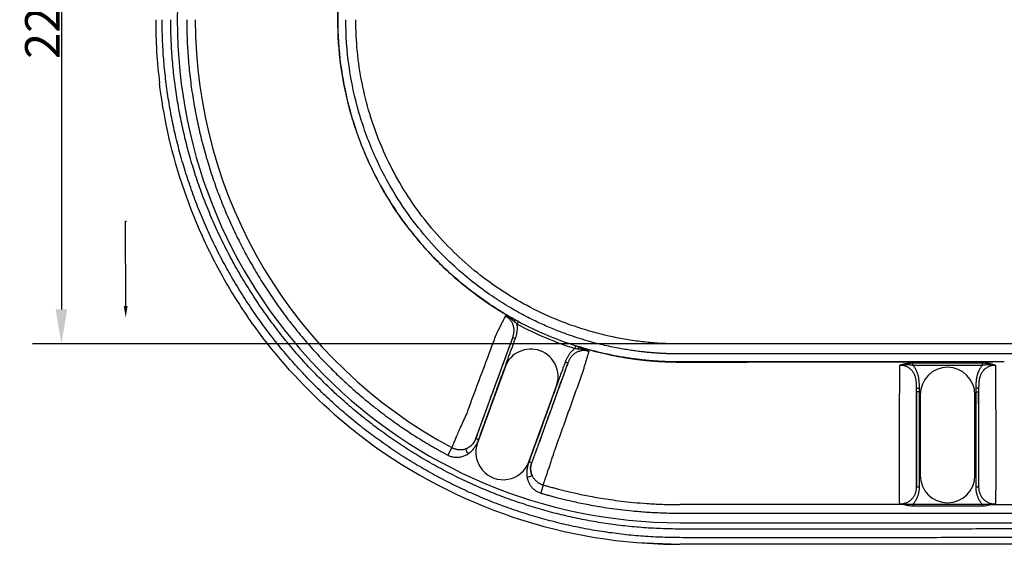
# Model space of a CAD drawing. Units: millimetres. Extents: x -1428 to 1970, y -1096 to 240.
# Drawn here: x -1428 to -1086, y -1096 to -914 of the extents above; entities that cross this region are included whole.
import ezdxf
from ezdxf import colors
from ezdxf.entities.mleader import LeaderData, LeaderLine
from ezdxf.math import Vec2, Vec3

# ---------------------------------------------------------------- set-up
doc = ezdxf.new("R2010")
doc.units = ezdxf.units.MM
doc.header["$LTSCALE"] = 30.734
doc.header["$PDMODE"] = 3
doc.header["$PDSIZE"] = 0.3125
doc.layers.get('0').update_dxf_attribs({"linetype": 'CONTINUOUS'})
doc.layers.get('Defpoints').update_dxf_attribs({"linetype": 'CONTINUOUS'})
doc.styles.get("Standard").update_dxf_attribs({"font": 'arial.ttf'})
doc.dimstyles.get("Standard").update_dxf_attribs({"dimtxt": 0.15625, "dimasz": 0.1875, "dimexe": 0.18, "dimexo": 0.0625, "dimgap": 0.09, "dimtad": 0, "dimtih": 1, "dimtoh": 1, "dimdsep": 46, "dimtxsty": 'Standard', "dimcen": 0.09, "dimadec": 0, "dimazin": 0, "dimtp": 0.01, "dimtm": 0.01, "dimtfac": 1, "dimtofl": 0, "dimtmove": 0, "dimatfit": 3, "dimfxl": 0, "dimtolj": 1, "dimarcsym": 0})

# ---------------------------------------------------------------- blocks, each defined once
blk = doc.blocks.new('*D18')
at = {"color": 0, "lineweight": -2}
for p, q in [((-1162.25, -801.03), (-1423.73, -801.03)), ((-1413.67, -813.03), (-1413.67, -1014.03)), ((-1162.25, -1026.03), (-1423.73, -1026.03))]:
    blk.add_line(p, q, dxfattribs=at)
at = {"color": 0}
for points in [[(-1415.67, -813.03), (-1411.67, -813.03), (-1413.67, -801.03)], [(-1415.67, -1014.03), (-1411.67, -1014.03), (-1413.67, -1026.03)]]:
    blk.add_solid(points, dxfattribs=at)
at = {"layer": 'Defpoints', "color": 0}
for p in [(-1158.76, -801.03), (-1413.67, -1026.03), (-1158.76, -1026.03)]:
    blk.add_point(p, dxfattribs=at)
at = {"color": 0, "insert": (-1420.3, -913.53), "char_height": 12, "attachment_point": 5, "rotation": 90}
blk.add_mtext('\\A1;225', dxfattribs=at)

msp = doc.modelspace()

# ---------------------------------------------------------------- linework, layer by layer
at = {"color": 7, "linetype": 'Continuous'}
for p, q in [((-1255.44, -1019.11), (-1254.97, -1018.24)), ((-1269.74, -1058.85), (-1256.97, -1023.79)), ((-1256.97, -1023.79), (-1256.03, -1024.13)), ((-1235.37, -1027.6), (-1235.06, -1026.66)), ((-1237.79, -1032.58), (-1238.73, -1032.23)), ((-1086.27, -1032.28), (-1090.29, -1032.28)), ((-1259.63, -1034.06), (-1269.21, -1060.37)), ((-1259.65, -1034.06), (-1259.41, -1033.41)), ((-1118.06, -1033.38), (-1118.06, -1032.61)), ((-1093.84, -1033.39), (-1093.84, -1032.62)), ((-1251.35, -1066.87), (-1241.78, -1040.56)), ((-1241.76, -1040.57), (-1241.92, -1041.01)), ((-1116.73, -1041.34), (-1115.73, -1041.33)), ((-1116.72, -1075.62), (-1116.72, -1042.52)), ((-1116.72, -1042.52), (-1115.73, -1042.52)), ((-1095.19, -1042.72), (-1096.19, -1042.72)), ((-1095.19, -1041.33), (-1096.18, -1041.33)), ((-1095.19, -1042.72), (-1095.19, -1075.69)), ((-1115.46, -1043.63), (-1115.46, -1071.63)), ((-1096.46, -1071.63), (-1096.46, -1043.63)), ((-1269.73, -1058.81), (-1269.74, -1058.85)), ((-1269.74, -1058.85), (-1268.8, -1059.19)), ((-1278.15, -1061.95), (-1279.55, -1064.57)), ((-1250.41, -1067.26), (-1251.35, -1066.91)), ((-1250.41, -1067.26), (-1250.39, -1067.23)), ((-1246.41, -1074.93), (-1247.24, -1077.77)), ((-1116.72, -1075.62), (-1115.73, -1075.62)), ((-1095.19, -1075.69), (-1096.19, -1075.69)), ((-1093.91, -1081.68), (-1118.05, -1081.68)), ((-1118.05, -1081.68), (-1118.05, -1082.32)), ((-1093.91, -1082.32), (-1118.05, -1082.32)), ((-1093.91, -1081.68), (-1093.91, -1082.32)), ((-1198.96, -1088.03), (-1012.26, -1088.03)), ((-1213.99, -1094.91), (-1198.96, -1095.53)), ((-1198.96, -1095.53), (-1198.96, -1095.53)), ((-1014.19, -1095.53), (-1198.96, -1095.53))]:
    msp.add_line(p, q, dxfattribs=at)
for centre, radius, start, end in [((-1198.96, -913.53), 174.5, 90, 270), ((-1198.76, -913.51), 182.19, 180.0061, 186.9879), ((-1198.97, -913.53), 168.23, 180, 241.9195), ((-1199.02, -913.68), 118.59, 241.8476, 252.3054), ((-1198.96, -913.53), 119.75, 241.8549, 252.2983), ((9157.17, -4863.9), 11099.6, 159.77098, 159.917579), ((-1250.71, -1037.31), 9.5, 340.0002, 159.9998), ((-11632.77, 2701.39), 11045.29, 340.0838, 340.229534), ((-1105.96, -1043.63), 9.5, 0.0002, 179.9998), ((11748.17, -1090.56), 12864.98, 179.786063, 179.905535), ((-1293.71, -1042.42), 176.99, 359.9682, 0.3516), ((-1266.5, -1042.5), 150.77, 359.9935, 0.4465), ((-942.08, -1042.7), 154.11, 179.4891, 180.0078), ((-914.34, -1042.62), 180.85, 179.5928, 180.0321), ((-14332.36, -1091.58), 13237.26, 0.096272, 0.21149), ((-1198.96, -913.53), 182, 228.7504, 265.2624), ((-1282.12, -1054.35), 14.18, 337.7374, 340.0227), ((-1260.28, -1063.62), 9.5, 160, 340), ((-1105.96, -1071.63), 9.5, 180, 360), ((-1198.96, -913.53), 182, 265.2624, 270)]:
    msp.add_arc(centre, radius, start, end, dxfattribs=at)
for points, start_tangent, end_tangent in [([(-1317.74, -913.53), (-1316.72, -898.01), (-1313.98, -883.91), (-1310.07, -871.54), (-1305.4, -860.83), (-1300.31, -851.59), (-1294.99, -843.63), (-1289.62, -836.8), (-1284.3, -830.92), (-1279.1, -825.87), (-1274.09, -821.54), (-1269.28, -817.81), (-1264.69, -814.61), (-1260.34, -811.85), (-1256.24, -809.48)], (-0.000011, 1), (0.876074, 0.482176)), ([(-1254.93, -808.8), (-1260.45, -811.95), (-1266.35, -815.76), (-1272.67, -820.43), (-1279.38, -826.16), (-1286.42, -833.21), (-1293.67, -841.9), (-1300.88, -852.61), (-1307.65, -865.7), (-1313.16, -881.01), (-1316.62, -897.5), (-1317.7, -913.53)], (-0.881855, -0.47152), (0.000009, -1)), ([(-1316.84, -1048.71), (-1321.99, -1044.02), (-1326.99, -1039.11), (-1331.81, -1033.99), (-1336.44, -1028.69), (-1340.85, -1023.21), (-1345.05, -1017.57), (-1349.03, -1011.77), (-1352.79, -1005.8), (-1356.32, -999.7), (-1359.6, -993.49), (-1362.63, -987.17), (-1365.4, -980.75), (-1367.92, -974.25), (-1370.18, -967.66), (-1372.18, -961.02), (-1373.91, -954.33), (-1375.37, -947.6), (-1376.57, -940.83), (-1377.5, -934.01), (-1378.17, -927.18), (-1378.57, -920.34), (-1378.71, -913.53)], (-0.752871, 0.658168), (0.000003, 1)), ([(-1314.89, -1046.48), (-1319.96, -1041.87), (-1324.87, -1037.03), (-1329.62, -1032), (-1334.17, -1026.78), (-1338.51, -1021.39), (-1342.64, -1015.85), (-1346.55, -1010.13), (-1350.25, -1004.27), (-1353.72, -998.27), (-1356.94, -992.15), (-1359.92, -985.93), (-1362.64, -979.62), (-1365.12, -973.22), (-1367.34, -966.75), (-1369.3, -960.21), (-1371, -953.64), (-1372.43, -947.02), (-1373.61, -940.36), (-1374.53, -933.66), (-1375.19, -926.94), (-1375.58, -920.22), (-1375.71, -913.53)], (-0.752679, 0.658388), (0.000003, 1)), ([(-1370.17, -913.53), (-1370.04, -920.21), (-1369.65, -926.87), (-1369, -933.52), (-1368.09, -940.14), (-1366.92, -946.71), (-1365.5, -953.24), (-1363.82, -959.7), (-1361.9, -966.09), (-1359.72, -972.41), (-1357.3, -978.63), (-1354.64, -984.76), (-1351.75, -990.78), (-1348.62, -996.68), (-1345.26, -1002.45), (-1341.68, -1008.09), (-1337.88, -1013.58), (-1333.88, -1018.92), (-1329.66, -1024.11), (-1325.24, -1029.13), (-1320.71, -1033.89), (-1316.34, -1038.16), (-1312.34, -1041.81), (-1308.72, -1044.91), (-1305.44, -1047.59), (-1302.45, -1049.91), (-1299.73, -1051.93), (-1297.25, -1053.7), (-1294.98, -1055.27), (-1292.91, -1056.65), (-1291.01, -1057.88), (-1289.26, -1058.97), (-1287.66, -1059.96), (-1286.2, -1060.83), (-1284.84, -1061.63), (-1283.6, -1062.34), (-1282.46, -1062.99), (-1281.4, -1063.57), (-1280.43, -1064.1), (-1279.55, -1064.57)], (0, -1), (0.88651, -0.462709)), ([(-1317.74, -913.53), (-1316.72, -929.05), (-1313.98, -943.15), (-1310.07, -955.52), (-1305.4, -966.23), (-1300.31, -975.47), (-1294.99, -983.42), (-1289.62, -990.26), (-1284.3, -996.14), (-1279.1, -1001.19), (-1274.09, -1005.52), (-1269.28, -1009.25), (-1264.69, -1012.45), (-1260.34, -1015.21), (-1256.24, -1017.57)], (-0.000011, -1), (0.876074, -0.482176)), ([(-1254.93, -1018.26), (-1260.45, -1015.11), (-1266.35, -1011.3), (-1272.67, -1006.63), (-1279.38, -1000.9), (-1286.42, -993.85), (-1293.67, -985.16), (-1300.88, -974.45), (-1307.65, -961.35), (-1313.16, -946.05), (-1316.62, -929.56), (-1317.7, -913.53)], (-0.881855, 0.47152), (0.000009, 1)), ([(-1032.45, -913.53), (-1032.47, -919.57), (-1032.52, -925.19), (-1032.6, -930.4), (-1032.7, -935.23), (-1032.82, -939.72), (-1032.94, -943.9), (-1033.08, -947.78), (-1033.22, -951.4), (-1033.36, -954.79), (-1033.5, -957.95), (-1033.65, -960.9), (-1033.79, -963.64), (-1033.93, -966.19), (-1034.06, -968.57), (-1034.2, -970.79), (-1034.33, -972.85), (-1034.45, -974.77), (-1034.57, -976.54), (-1034.68, -978.19), (-1034.78, -979.7), (-1034.88, -981.11), (-1034.98, -982.42), (-1035.07, -983.64), (-1035.15, -984.77), (-1035.23, -985.81), (-1035.31, -986.77), (-1035.38, -987.66), (-1035.45, -988.51), (-1035.51, -989.35), (-1035.58, -990.18), (-1035.65, -990.98), (-1035.71, -991.75), (-1035.77, -992.51), (-1035.84, -993.27), (-1035.91, -994.06), (-1035.99, -994.87), (-1036.09, -995.7), (-1036.21, -996.54), (-1036.36, -997.39), (-1036.51, -998.22), (-1036.69, -999.04), (-1036.89, -999.9), (-1037.13, -1000.82), (-1037.42, -1001.84), (-1037.78, -1002.94), (-1038.21, -1004.16), (-1038.75, -1005.52), (-1039.41, -1007.03), (-1040.25, -1008.7), (-1041.29, -1010.56), (-1042.6, -1012.6), (-1044.16, -1014.71), (-1045.93, -1016.79), (-1047.83, -1018.74), (-1049.85, -1020.53), (-1051.92, -1022.13), (-1053.99, -1023.52), (-1055.96, -1024.68), (-1057.8, -1025.63), (-1059.52, -1026.4), (-1061.12, -1027.04), (-1062.63, -1027.57), (-1064.04, -1028), (-1065.36, -1028.35), (-1066.56, -1028.63), (-1067.67, -1028.85), (-1068.68, -1029.02), (-1069.61, -1029.15), (-1070.45, -1029.25), (-1071.2, -1029.33), (-1071.89, -1029.38), (-1072.53, -1029.43), (-1073.14, -1029.45), (-1073.75, -1029.47), (-1074.36, -1029.48), (-1074.98, -1029.49), (-1075.6, -1029.49), (-1076.24, -1029.49), (-1076.91, -1029.49), (-1077.64, -1029.49), (-1078.44, -1029.49), (-1079.32, -1029.49), (-1080.3, -1029.49), (-1081.37, -1029.49), (-1082.55, -1029.49), (-1083.82, -1029.49), (-1085.18, -1029.49), (-1086.66, -1029.49), (-1088.26, -1029.49), (-1090, -1029.49), (-1091.9, -1029.49), (-1093.97, -1029.49), (-1096.23, -1029.49), (-1098.67, -1029.49), (-1101.31, -1029.49), (-1104.15, -1029.49), (-1107.23, -1029.49), (-1110.56, -1029.49), (-1114.17, -1029.49), (-1118.1, -1029.49), (-1122.4, -1029.49), (-1127.11, -1029.49), (-1132.19, -1029.49), (-1137.55, -1029.49), (-1143.04, -1029.49), (-1148.44, -1029.49), (-1153.55, -1029.49), (-1158.24, -1029.49), (-1162.5, -1029.49), (-1166.35, -1029.49), (-1169.84, -1029.49), (-1173, -1029.49), (-1175.85, -1029.49), (-1178.4, -1029.49), (-1180.68, -1029.49), (-1182.77, -1029.49), (-1184.75, -1029.49), (-1186.68, -1029.49), (-1188.62, -1029.49), (-1190.56, -1029.49), (-1192.47, -1029.49), (-1194.3, -1029.49), (-1196, -1029.49), (-1197.57, -1029.49), (-1199.02, -1029.49), (-1200.39, -1029.48), (-1201.72, -1029.45), (-1203.05, -1029.41), (-1204.37, -1029.36), (-1205.69, -1029.29), (-1207.02, -1029.21), (-1208.39, -1029.1), (-1209.87, -1028.97), (-1211.5, -1028.81), (-1213.32, -1028.59), (-1215.31, -1028.33), (-1217.44, -1028), (-1219.73, -1027.61), (-1222.22, -1027.13), (-1224.93, -1026.54), (-1227.89, -1025.82), (-1231.13, -1024.93), (-1234.66, -1023.85), (-1238.52, -1022.53), (-1242.72, -1020.91), (-1247.29, -1018.93), (-1252.26, -1016.51), (-1257.63, -1013.54), (-1263.44, -1009.9), (-1269.68, -1005.43), (-1276.32, -999.91), (-1283.32, -993.09), (-1290.55, -984.64), (-1297.8, -974.17), (-1304.63, -961.26), (-1310.26, -946.06), (-1313.8, -929.58), (-1314.91, -913.53)], (0, -1), (0.000019, 1)), ([(-1035.91, -913.53), (-1036.12, -933.56), (-1036.39, -943.57), (-1036.77, -953.58), (-1037.25, -963.59), (-1037.84, -973.59), (-1038.17, -978.58), (-1038.53, -983.58), (-1038.92, -988.57), (-1039.12, -991.07), (-1039.33, -993.56), (-1039.51, -995.2), (-1039.77, -996.83), (-1040.5, -1000.04), (-1041.53, -1003.17), (-1042.85, -1006.19), (-1046.28, -1011.8), (-1050.7, -1016.68), (-1055.94, -1020.66), (-1061.82, -1023.61), (-1064.95, -1024.66), (-1068.15, -1025.42), (-1071.41, -1025.88), (-1073.06, -1025.99), (-1074.7, -1026.03), (-1076.65, -1026.03), (-1078.59, -1026.03), (-1082.47, -1026.03), (-1086.35, -1026.03), (-1090.24, -1026.03), (-1098, -1026.03), (-1105.77, -1026.03), (-1113.53, -1026.03), (-1121.3, -1026.03), (-1136.83, -1026.03), (-1152.36, -1026.03), (-1167.89, -1026.03), (-1175.66, -1026.03), (-1183.43, -1026.03), (-1191.19, -1026.03), (-1195.07, -1026.03), (-1198.96, -1026.03), (-1201.72, -1025.99), (-1204.48, -1025.89), (-1209.98, -1025.49), (-1215.46, -1024.81), (-1220.91, -1023.87), (-1231.61, -1021.18), (-1242.01, -1017.47), (-1251.99, -1012.74), (-1261.46, -1007.07), (-1278.51, -993.08), (-1292.5, -976.03), (-1302.89, -956.58), (-1309.3, -935.48), (-1311.46, -913.53)], (0, -1), (0, 1)), ([(-1318.96, -1050.36), (-1345.14, -1021.95), (-1355.82, -1005.82), (-1364.73, -988.64), (-1376.86, -951.95), (-1379.6, -935.68)], (-0.751844, 0.659341), (-0.121654, 0.992573)), ([(-1259.55, -1016.37), (-1259.94, -1017.13), (-1260.48, -1018.2), (-1261.14, -1019.52), (-1261.9, -1021.04), (-1262.73, -1022.72)], (-0.460184, -0.887824), (-0.442302, -0.896866)), ([(-1259.55, -1016.37), (-1259.36, -1016.39), (-1259.16, -1016.43), (-1258.95, -1016.48), (-1258.71, -1016.54), (-1258.45, -1016.62), (-1258.16, -1016.71), (-1257.85, -1016.83), (-1257.49, -1016.98), (-1257.09, -1017.16), (-1256.67, -1017.36), (-1256.24, -1017.57)], (0.992205, -0.124614), (0.891275, -0.453463)), ([(-1259.55, -1016.37), (-1259.33, -1016.43), (-1259.1, -1016.52), (-1258.85, -1016.61), (-1258.59, -1016.73), (-1258.31, -1016.88), (-1258.01, -1017.04), (-1257.69, -1017.24), (-1257.36, -1017.47), (-1257, -1017.74), (-1256.65, -1018.03), (-1256.31, -1018.32)], (0.961688, -0.274145), (0.74873, -0.662876)), ([(-1256.97, -1023.79), (-1256.86, -1023.45), (-1256.76, -1023.11), (-1256.67, -1022.76), (-1256.59, -1022.37), (-1256.53, -1021.93), (-1256.5, -1021.45), (-1256.51, -1020.94), (-1256.56, -1020.44), (-1256.66, -1019.96), (-1256.79, -1019.49), (-1256.97, -1019.04), (-1257.18, -1018.6), (-1257.43, -1018.19), (-1257.72, -1017.81), (-1258.03, -1017.45), (-1258.38, -1017.13), (-1258.75, -1016.83), (-1259.14, -1016.58), (-1259.55, -1016.37)], (0.34326, 0.93924), (-0.905481, 0.424386)), ([(-1256.31, -1018.32), (-1256.21, -1017.99), (-1256.18, -1017.73), (-1256.24, -1017.57)], (0.366585, 0.930384), (-0.725785, 0.687921)), ([(-1256.31, -1018.32), (-1256.04, -1018.56), (-1255.75, -1018.83), (-1255.44, -1019.11)], (0.748727, -0.662879), (0.730154, -0.683283)), ([(-1256.24, -1017.57), (-1255.86, -1017.77), (-1255.44, -1017.99), (-1254.93, -1018.26)], (0.889788, -0.456373), (0.881862, -0.471508)), ([(-1256.03, -1024.13), (-1255.92, -1023.79), (-1255.81, -1023.45), (-1255.71, -1023.1), (-1255.62, -1022.72), (-1255.53, -1022.29), (-1255.45, -1021.81), (-1255.39, -1021.28), (-1255.35, -1020.74), (-1255.35, -1020.2), (-1255.38, -1019.66), (-1255.44, -1019.11)], (0.341642, 0.93983), (-0.145145, 0.98941)), ([(-1262.73, -1022.72), (-1266.08, -1031.66), (-1269.5, -1040.8), (-1272.96, -1050.12)], (-0.352037, -0.935986), (-0.348035, -0.937482)), ([(-1259.41, -1033.41), (-1258.28, -1030.29), (-1257.1, -1027.08), (-1256.03, -1024.13)], (0.341511, 0.939878), (0.345616, 0.938376)), ([(-1256.97, -1023.79), (-1257.21, -1024.39), (-1257.48, -1025.12), (-1257.79, -1025.95)], (-0.363399, -0.931633), (-0.345812, -0.938304)), ([(-1235.37, -1027.6), (-1235.81, -1027.95), (-1236.23, -1028.32), (-1236.62, -1028.71), (-1236.98, -1029.13), (-1237.32, -1029.56), (-1237.63, -1030.01), (-1237.89, -1030.44), (-1238.11, -1030.84), (-1238.29, -1031.2), (-1238.45, -1031.55), (-1238.6, -1031.89), (-1238.73, -1032.23)], (-0.808531, -0.588454), (-0.341823, -0.939764)), ([(-1230.48, -1028.66), (-1230.93, -1028.52), (-1231.39, -1028.41), (-1231.86, -1028.35), (-1232.34, -1028.33), (-1232.82, -1028.35), (-1233.3, -1028.42), (-1233.77, -1028.53), (-1234.23, -1028.69), (-1234.68, -1028.88), (-1235.11, -1029.12), (-1235.52, -1029.39), (-1235.91, -1029.7), (-1236.28, -1030.05), (-1236.62, -1030.44), (-1236.92, -1030.83), (-1237.16, -1031.21), (-1237.35, -1031.57), (-1237.52, -1031.9), (-1237.66, -1032.24), (-1237.79, -1032.58)], (-0.936423, 0.350872), (-0.340789, -0.94014)), ([(-1235.37, -1027.6), (-1234.8, -1027.64), (-1234.26, -1027.68)], (0.998434, -0.055942), (0.997038, -0.076912)), ([(-1090.29, -1032.28), (-1092.17, -1032.28), (-1094.22, -1032.28), (-1096.44, -1032.28), (-1098.84, -1032.28), (-1101.42, -1032.28), (-1104.21, -1032.28), (-1107.22, -1032.28), (-1110.46, -1032.28), (-1113.98, -1032.28), (-1117.79, -1032.28), (-1121.96, -1032.28), (-1126.51, -1032.28), (-1131.42, -1032.28), (-1136.62, -1032.28), (-1141.97, -1032.28), (-1147.28, -1032.28), (-1152.35, -1032.28), (-1157.04, -1032.28), (-1161.31, -1032.28), (-1165.18, -1032.28), (-1168.7, -1032.28), (-1171.9, -1032.28), (-1174.79, -1032.28), (-1177.39, -1032.28), (-1179.72, -1032.28), (-1181.84, -1032.28), (-1183.81, -1032.28), (-1185.71, -1032.28), (-1187.59, -1032.28), (-1189.49, -1032.28), (-1191.38, -1032.28), (-1193.22, -1032.27), (-1194.95, -1032.28), (-1196.56, -1032.28), (-1198.06, -1032.28), (-1199.46, -1032.27), (-1200.81, -1032.26), (-1202.14, -1032.23), (-1203.46, -1032.19), (-1204.79, -1032.13), (-1206.11, -1032.06), (-1207.44, -1031.97), (-1208.82, -1031.86), (-1210.32, -1031.73), (-1211.97, -1031.56), (-1213.8, -1031.34), (-1215.79, -1031.08), (-1217.93, -1030.75), (-1220.23, -1030.35), (-1222.71, -1029.87), (-1225.41, -1029.29), (-1228.36, -1028.58), (-1231.56, -1027.71), (-1235.11, -1026.64)], (-1, 0.000019), (-0.952592, 0.304252)), ([(-1235.11, -1026.64), (-1234.39, -1026.88), (-1233.79, -1027.08)], (0.952592, -0.304251), (0.947663, -0.319272)), ([(-1234.26, -1027.68), (-1234.1, -1027.36), (-1233.93, -1027.15), (-1233.79, -1027.08)], (0.398099, 0.917343), (0.999702, -0.024404)), ([(-1234.26, -1027.68), (-1233.59, -1027.74), (-1232.92, -1027.83), (-1232.31, -1027.96), (-1231.76, -1028.11), (-1231.28, -1028.28), (-1230.86, -1028.46), (-1230.48, -1028.66)], (0.997033, -0.076972), (0.870533, -0.49211)), ([(-1233.79, -1027.08), (-1233.09, -1027.32), (-1232.47, -1027.56), (-1231.93, -1027.8), (-1231.47, -1028.02), (-1231.09, -1028.24), (-1230.77, -1028.45), (-1230.48, -1028.66)], (0.946641, -0.322291), (0.788382, -0.615186)), ([(-1233.79, -1027.08), (-1231.21, -1027.83), (-1228.82, -1028.48), (-1226.61, -1029.03), (-1224.56, -1029.5), (-1222.65, -1029.91), (-1220.88, -1030.25), (-1219.22, -1030.55), (-1217.64, -1030.82), (-1216.1, -1031.05), (-1214.56, -1031.27), (-1213.01, -1031.46), (-1211.45, -1031.64), (-1209.96, -1031.78), (-1208.57, -1031.9), (-1207.31, -1032), (-1206.18, -1032.07), (-1205.15, -1032.13), (-1204.2, -1032.18), (-1203.29, -1032.22), (-1202.4, -1032.24), (-1201.51, -1032.27), (-1200.62, -1032.28), (-1199.73, -1032.29), (-1198.82, -1032.29), (-1197.86, -1032.29), (-1196.82, -1032.29), (-1195.65, -1032.29), (-1194.36, -1032.29), (-1192.95, -1032.29), (-1191.42, -1032.29), (-1189.76, -1032.29), (-1187.94, -1032.29), (-1185.98, -1032.29), (-1183.85, -1032.29), (-1181.55, -1032.29), (-1179.06, -1032.29), (-1176.34, -1032.29), (-1173.39, -1032.28), (-1170.17, -1032.28), (-1166.69, -1032.28), (-1162.93, -1032.28), (-1158.85, -1032.28), (-1154.44, -1032.28), (-1149.65, -1032.28), (-1144.46, -1032.28), (-1138.98, -1032.28), (-1133.53, -1032.28), (-1128.44, -1032.28), (-1123.82, -1032.28), (-1119.66, -1032.28), (-1115.9, -1032.28), (-1112.5, -1032.28), (-1109.41, -1032.28), (-1106.57, -1032.28), (-1103.94, -1032.28), (-1101.53, -1032.28), (-1099.35, -1032.28), (-1097.35, -1032.28), (-1095.47, -1032.28), (-1093.67, -1032.28), (-1091.94, -1032.28), (-1090.29, -1032.28)], (0.956069, -0.293142), (1, 0.0001)), ([(-1232.54, -1035.46), (-1232.32, -1034.76), (-1232.11, -1034.08), (-1231.91, -1033.42), (-1231.72, -1032.78), (-1231.53, -1032.17), (-1231.36, -1031.59), (-1231.19, -1031.05), (-1231.04, -1030.54), (-1230.9, -1030.07), (-1230.77, -1029.65), (-1230.66, -1029.27), (-1230.57, -1028.94), (-1230.48, -1028.66)], (0.294372, 0.955691), (0.275304, 0.961357)), ([(-1238.73, -1032.23), (-1240.34, -1036.64), (-1241.76, -1040.57)], (-0.331635, -0.943408), (-0.340041, -0.940411)), ([(-1268.8, -1059.19), (-1268.42, -1058.16), (-1268, -1057.01), (-1267.55, -1055.77), (-1267.06, -1054.42), (-1266.53, -1052.95), (-1265.95, -1051.37), (-1265.33, -1049.66), (-1264.66, -1047.82), (-1263.94, -1045.84), (-1263.16, -1043.7), (-1262.32, -1041.41), (-1261.42, -1038.93), (-1260.45, -1036.27), (-1259.65, -1034.06)], (0.33693, 0.94153), (0.34194, 0.939722)), ([(-1237.79, -1032.58), (-1239.39, -1036.98), (-1240.98, -1041.35), (-1242.4, -1045.23), (-1243.66, -1048.71), (-1244.8, -1051.84), (-1245.83, -1054.68), (-1246.77, -1057.26), (-1247.63, -1059.62), (-1248.42, -1061.79), (-1249.14, -1063.77), (-1249.81, -1065.59), (-1250.41, -1067.26)], (-0.342201, -0.939627), (-0.341823, -0.939764)), ([(-1242.29, -1062.7), (-1240.27, -1057.1), (-1238.28, -1051.56), (-1236.33, -1046.11), (-1234.41, -1040.73), (-1232.54, -1035.46)], (0.338987, 0.940791), (0.33486, 0.942268)), ([(-1238.54, -1034.71), (-1238.44, -1034.44), (-1238.34, -1034.17), (-1238.25, -1033.9), (-1238.16, -1033.65), (-1238.08, -1033.41), (-1238, -1033.18), (-1237.92, -1032.96), (-1237.85, -1032.76), (-1237.79, -1032.58)], (0.338225, 0.941065), (0.320768, 0.947158)), ([(-1122.68, -1033.48), (-1122.69, -1034.23), (-1122.7, -1035.11), (-1122.7, -1036.12), (-1122.71, -1037.28), (-1122.71, -1038.6), (-1122.71, -1040.09)], (-0.011173, -0.999938), (-0.00131, -0.999999)), ([(-1122.68, -1033.48), (-1122.41, -1033.36), (-1122.11, -1033.24), (-1121.77, -1033.12), (-1121.38, -1033), (-1120.94, -1032.89), (-1120.43, -1032.8), (-1119.83, -1032.71), (-1119.2, -1032.65), (-1118.6, -1032.62), (-1118.06, -1032.61)], (0.896796, 0.442444), (1, -0.000293)), ([(-1122.68, -1033.48), (-1122.36, -1033.39), (-1122.01, -1033.31), (-1121.63, -1033.23), (-1121.2, -1033.18), (-1120.72, -1033.15), (-1120.2, -1033.15), (-1119.62, -1033.17), (-1119.04, -1033.23), (-1118.51, -1033.3), (-1118.06, -1033.38)], (0.950201, 0.311638), (0.981874, -0.189535)), ([(-1116.73, -1041.34), (-1116.73, -1040.9), (-1116.74, -1040.47), (-1116.76, -1040.05), (-1116.78, -1039.65), (-1116.81, -1039.27), (-1116.85, -1038.88), (-1116.91, -1038.49), (-1116.99, -1038.09), (-1117.09, -1037.68), (-1117.22, -1037.25), (-1117.39, -1036.81), (-1117.61, -1036.36), (-1117.87, -1035.92), (-1118.16, -1035.5), (-1118.49, -1035.12), (-1118.84, -1034.78), (-1119.21, -1034.47), (-1119.6, -1034.21), (-1120.02, -1033.98), (-1120.45, -1033.79), (-1120.89, -1033.65), (-1121.33, -1033.54), (-1121.79, -1033.48), (-1122.24, -1033.46), (-1122.68, -1033.48)], (-0.006269, 0.99998), (-0.995214, -0.097715)), ([(-1118.06, -1032.61), (-1111.42, -1032.61), (-1105.17, -1032.61), (-1099.31, -1032.62), (-1093.84, -1032.62)], (1, -0.000275), (1, -0.00026)), ([(-1118.06, -1033.38), (-1111.42, -1033.38), (-1105.17, -1033.38), (-1099.31, -1033.39), (-1093.84, -1033.39)], (1, -0.000244), (1, -0.000232)), ([(-1115.73, -1041.33), (-1115.73, -1040.89), (-1115.74, -1040.46), (-1115.76, -1040.03), (-1115.78, -1039.61), (-1115.81, -1039.21), (-1115.85, -1038.8), (-1115.9, -1038.37), (-1115.97, -1037.93), (-1116.05, -1037.48), (-1116.17, -1036.99), (-1116.31, -1036.49), (-1116.5, -1035.95), (-1116.73, -1035.4), (-1117.01, -1034.86), (-1117.32, -1034.34), (-1117.67, -1033.85), (-1118.06, -1033.38)], (-0.007767, 0.99997), (-0.669027, 0.743238)), ([(-1093.84, -1033.39), (-1094.23, -1033.85), (-1094.58, -1034.34), (-1094.9, -1034.86), (-1095.17, -1035.4), (-1095.41, -1035.95), (-1095.6, -1036.48), (-1095.74, -1036.99), (-1095.85, -1037.47), (-1095.94, -1037.93), (-1096.01, -1038.37), (-1096.06, -1038.79), (-1096.1, -1039.2), (-1096.13, -1039.61), (-1096.15, -1040.02), (-1096.17, -1040.45), (-1096.18, -1040.89), (-1096.18, -1041.33)], (-0.670278, -0.742111), (-0.008887, -0.999961)), ([(-1089.23, -1033.5), (-1089.65, -1033.48), (-1090.09, -1033.49), (-1090.52, -1033.54), (-1090.95, -1033.64), (-1091.38, -1033.77), (-1091.79, -1033.94), (-1092.19, -1034.15), (-1092.57, -1034.39), (-1092.94, -1034.67), (-1093.28, -1034.99), (-1093.6, -1035.34), (-1093.9, -1035.72), (-1094.17, -1036.14), (-1094.4, -1036.57), (-1094.59, -1036.99), (-1094.74, -1037.41), (-1094.85, -1037.81), (-1094.95, -1038.21), (-1095.02, -1038.59), (-1095.07, -1038.97), (-1095.11, -1039.34), (-1095.14, -1039.71), (-1095.16, -1040.1), (-1095.17, -1040.5), (-1095.18, -1040.92), (-1095.19, -1041.33)], (-0.995087, 0.099008), (-0.00726, -0.999974)), ([(-1093.84, -1032.62), (-1092.98, -1032.64), (-1092.24, -1032.7), (-1091.61, -1032.79), (-1091.06, -1032.89), (-1090.59, -1033), (-1090.18, -1033.12), (-1089.82, -1033.24), (-1089.51, -1033.37), (-1089.23, -1033.5)], (1, -0.000269), (0.894896, -0.446275)), ([(-1093.84, -1033.39), (-1093.11, -1033.27), (-1092.44, -1033.19), (-1091.83, -1033.16), (-1091.28, -1033.16), (-1090.78, -1033.19), (-1090.33, -1033.24), (-1089.93, -1033.31), (-1089.56, -1033.4), (-1089.23, -1033.5)], (0.982096, 0.188383), (0.949196, -0.314685)), ([(-1089.19, -1040.11), (-1089.19, -1039.37), (-1089.19, -1038.64), (-1089.2, -1037.93), (-1089.2, -1037.24), (-1089.2, -1036.59), (-1089.21, -1035.97), (-1089.21, -1035.39), (-1089.21, -1034.85), (-1089.22, -1034.35), (-1089.22, -1033.9), (-1089.23, -1033.5)], (-0.001662, 0.999999), (-0.013552, 0.999908)), ([(-1241.92, -1041.01), (-1243.34, -1044.89), (-1244.6, -1048.37), (-1245.74, -1051.5), (-1246.77, -1054.34), (-1247.71, -1056.92), (-1248.57, -1059.28), (-1249.36, -1061.44), (-1250.08, -1063.43), (-1250.75, -1065.25), (-1251.35, -1066.91)], (-0.340604, -0.940207), (-0.353278, -0.935518)), ([(-1122.71, -1040.09), (-1122.74, -1047.29), (-1122.76, -1054.47), (-1122.77, -1061.63), (-1122.79, -1068.78)], (-0.003323, -0.999994), (-0.001915, -0.999998)), ([(-1115.73, -1075.62), (-1115.72, -1073.66), (-1115.73, -1071.52), (-1115.72, -1069.22), (-1115.73, -1066.75), (-1115.73, -1064.11), (-1115.73, -1061.27), (-1115.73, -1058.23), (-1115.73, -1055.02), (-1115.73, -1051.89), (-1115.73, -1049.14), (-1115.73, -1046.7), (-1115.73, -1044.5), (-1115.73, -1042.52)], (-0.002718, 0.999996), (0.000574, 1)), ([(-1096.19, -1042.72), (-1096.19, -1046.28), (-1096.19, -1050.08), (-1096.19, -1054.15), (-1096.19, -1058.27), (-1096.19, -1061.99), (-1096.19, -1065.31), (-1096.19, -1068.29), (-1096.19, -1071), (-1096.19, -1073.45), (-1096.19, -1075.69)], (-0.004105, -0.999992), (-0.00375, -0.999993)), ([(-1089.11, -1068.76), (-1089.13, -1061.61), (-1089.14, -1054.46), (-1089.16, -1047.32), (-1089.19, -1040.11)], (-0.000991, 1), (-0.005179, 0.999987)), ([(-1198.96, -1093.23), (-1205.74, -1093.08), (-1212.5, -1092.69), (-1219.23, -1092.03), (-1225.96, -1091.13), (-1232.61, -1089.97), (-1239.2, -1088.57), (-1245.74, -1086.91), (-1252.24, -1085.01), (-1258.67, -1082.86), (-1264.99, -1080.47), (-1271.21, -1077.85), (-1277.34, -1075), (-1283.37, -1071.9), (-1289.28, -1068.58), (-1295.06, -1065.04), (-1300.71, -1061.28), (-1306.25, -1057.29), (-1311.65, -1053.07), (-1316.84, -1048.71)], (-0.999997, 0.002266), (-0.752878, 0.65816)), ([(-1198.96, -1090.24), (-1205.62, -1090.1), (-1212.27, -1089.71), (-1218.89, -1089.07), (-1225.5, -1088.18), (-1232.04, -1087.04), (-1238.52, -1085.66), (-1244.96, -1084.04), (-1251.35, -1082.17), (-1257.67, -1080.05), (-1263.89, -1077.71), (-1270.01, -1075.14), (-1276.03, -1072.33), (-1281.96, -1069.29), (-1287.78, -1066.02), (-1293.46, -1062.55), (-1299.03, -1058.85), (-1304.47, -1054.92), (-1309.78, -1050.77), (-1314.89, -1046.48)], (-0.999998, 0.002052), (-0.752682, 0.658384)), ([(-1272.96, -1050.12), (-1274.02, -1052.48), (-1275.05, -1054.78), (-1275.99, -1056.91), (-1276.8, -1058.77), (-1277.45, -1060.27), (-1277.91, -1061.35), (-1278.15, -1061.95)], (-0.410836, -0.911709), (-0.352641, -0.935759)), ([(-1267.58, -1052.61), (-1268.04, -1053.88), (-1268.48, -1055.12), (-1268.89, -1056.26), (-1269.23, -1057.24), (-1269.49, -1058.02), (-1269.66, -1058.55), (-1269.73, -1058.81)], (-0.343383, -0.939195), (-0.159026, -0.987274)), ([(-1273.2, -1062.33), (-1271.72, -1061.51), (-1270.53, -1060.3), (-1269.73, -1058.81)], (0.93332, 0.359046), (0.343509, 0.939149)), ([(-1273.2, -1062.33), (-1272.74, -1062.14), (-1272.28, -1061.9), (-1271.84, -1061.62), (-1271.42, -1061.3), (-1271.05, -1060.94), (-1270.71, -1060.56), (-1270.41, -1060.16), (-1270.14, -1059.74), (-1269.92, -1059.3), (-1269.74, -1058.85)], (0.939368, 0.34291), (0.341775, 0.939782)), ([(-1269.49, -1060.78), (-1269.23, -1060.25), (-1269, -1059.72)], (0.466513, 0.884514), (0.379221, 0.925306)), ([(-1278.15, -1061.95), (-1277.81, -1062.13), (-1277.44, -1062.28), (-1277.07, -1062.41), (-1276.68, -1062.52), (-1276.27, -1062.6), (-1275.86, -1062.66), (-1275.43, -1062.69), (-1275, -1062.69), (-1274.55, -1062.65), (-1274.11, -1062.59), (-1273.65, -1062.48), (-1273.2, -1062.33)], (0.881781, -0.471659), (0.938673, 0.34481)), ([(-1273.2, -1062.33), (-1273.24, -1062.56), (-1273.12, -1062.98), (-1272.86, -1063.54), (-1272.49, -1064.16)], (-0.742182, -0.670199), (0.545602, -0.838044)), ([(-1272.49, -1064.16), (-1271.94, -1063.77), (-1271.42, -1063.32), (-1270.94, -1062.84), (-1270.51, -1062.34), (-1270.13, -1061.83), (-1269.79, -1061.31), (-1269.49, -1060.78)], (0.838088, 0.545534), (0.466513, 0.884514)), ([(-1250.39, -1067.23), (-1250.37, -1067.18), (-1250.33, -1067.09), (-1250.28, -1066.98), (-1250.22, -1066.84), (-1250.15, -1066.67), (-1250.07, -1066.47), (-1249.98, -1066.24), (-1249.88, -1065.99), (-1249.78, -1065.71), (-1249.66, -1065.41), (-1249.54, -1065.09), (-1249.41, -1064.75), (-1249.27, -1064.39), (-1249.13, -1064.01), (-1248.99, -1063.63), (-1248.84, -1063.23), (-1248.69, -1062.82), (-1248.54, -1062.4), (-1248.38, -1061.98), (-1248.23, -1061.56), (-1248.08, -1061.14)], (0.516919, 0.856034), (0.340612, 0.940204)), ([(-1246.41, -1074.93), (-1246.35, -1074.78), (-1246.27, -1074.57), (-1246.18, -1074.31), (-1246.06, -1073.99), (-1245.94, -1073.62), (-1245.79, -1073.2), (-1245.63, -1072.73), (-1245.45, -1072.21), (-1245.26, -1071.65), (-1245.05, -1071.05), (-1244.84, -1070.41), (-1244.61, -1069.73), (-1244.37, -1069.03), (-1244.13, -1068.29), (-1243.88, -1067.53), (-1243.62, -1066.75), (-1243.36, -1065.96), (-1243.09, -1065.15), (-1242.82, -1064.34), (-1242.55, -1063.52), (-1242.29, -1062.7)], (0.374144, 0.927371), (0.309931, 0.950759)), ([(-1279.55, -1064.57), (-1279.03, -1064.82), (-1278.47, -1065.03), (-1277.9, -1065.18), (-1277.31, -1065.28), (-1276.7, -1065.34), (-1276.08, -1065.33), (-1275.46, -1065.28), (-1274.84, -1065.16), (-1274.23, -1064.99), (-1273.63, -1064.77), (-1273.05, -1064.49), (-1272.49, -1064.16)], (0.882343, -0.470607), (0.838017, 0.545644)), ([(-1251.35, -1066.91), (-1251.53, -1067.43), (-1251.69, -1067.96), (-1251.83, -1068.52), (-1251.95, -1069.09), (-1252.04, -1069.7), (-1252.1, -1070.32), (-1252.11, -1070.98), (-1252.07, -1071.65), (-1251.97, -1072.32)], (-0.342019, -0.939693), (0.181071, -0.98347)), ([(-1250.27, -1071.6), (-1250.68, -1070.17), (-1250.72, -1068.68), (-1250.39, -1067.23)], (-0.391948, 0.919988), (0.340564, 0.940221)), ([(-1250.41, -1067.26), (-1250.55, -1067.7), (-1250.66, -1068.16), (-1250.73, -1068.64), (-1250.77, -1069.13), (-1250.76, -1069.63), (-1250.7, -1070.13), (-1250.6, -1070.63), (-1250.46, -1071.13), (-1250.27, -1071.6)], (-0.34226, -0.939605), (0.406623, -0.913596)), ([(-1122.79, -1068.78), (-1122.79, -1071.17), (-1122.78, -1073.51), (-1122.78, -1075.71), (-1122.77, -1077.68), (-1122.75, -1079.34), (-1122.74, -1080.62), (-1122.72, -1081.48)], (-0.00082, -1), (0.029365, -0.999569)), ([(-1116.8, -1069.35), (-1116.8, -1070.5), (-1116.79, -1071.64), (-1116.79, -1072.71), (-1116.77, -1073.68), (-1116.76, -1074.51), (-1116.74, -1075.17), (-1116.72, -1075.62)], (-0.001653, -0.999999), (0.054258, -0.998527)), ([(-1095.19, -1075.69), (-1095.18, -1075.54), (-1095.18, -1075.36), (-1095.17, -1075.15), (-1095.16, -1074.91), (-1095.16, -1074.65), (-1095.15, -1074.37), (-1095.15, -1074.07), (-1095.14, -1073.74), (-1095.14, -1073.4), (-1095.13, -1073.04), (-1095.13, -1072.66), (-1095.13, -1072.27), (-1095.12, -1071.87), (-1095.12, -1071.46), (-1095.12, -1071.04), (-1095.12, -1070.62), (-1095.12, -1070.19), (-1095.12, -1069.77), (-1095.12, -1069.34)], (0.051138, 0.998692), (-0.001684, 0.999999)), ([(-1089.27, -1081.48), (-1089.26, -1081.21), (-1089.25, -1080.88), (-1089.23, -1080.49), (-1089.22, -1080.05), (-1089.21, -1079.55), (-1089.19, -1079), (-1089.18, -1078.4), (-1089.17, -1077.75), (-1089.16, -1077.07), (-1089.15, -1076.34), (-1089.14, -1075.58), (-1089.14, -1074.79), (-1089.13, -1073.97), (-1089.13, -1073.13), (-1089.12, -1072.27), (-1089.12, -1071.4), (-1089.12, -1070.52), (-1089.11, -1069.64), (-1089.11, -1068.76)], (0.060741, 0.998154), (-0.000846, 1)), ([(-1250.27, -1071.6), (-1250.39, -1071.78), (-1250.75, -1071.98), (-1251.31, -1072.17), (-1251.97, -1072.32)], (0.078876, -0.996884), (-0.983468, -0.181083)), ([(-1251.97, -1072.32), (-1251.83, -1072.93), (-1251.65, -1073.52), (-1251.41, -1074.09), (-1251.14, -1074.62), (-1250.82, -1075.13), (-1250.47, -1075.6), (-1250.08, -1076.04), (-1249.66, -1076.44), (-1249.21, -1076.8), (-1248.74, -1077.11), (-1248.26, -1077.38), (-1247.75, -1077.6), (-1247.24, -1077.77)], (0.181071, -0.98347), (0.959427, -0.281957)), ([(-1250.27, -1071.6), (-1250.07, -1072.02), (-1249.84, -1072.4), (-1249.58, -1072.76), (-1249.31, -1073.09), (-1249.03, -1073.4), (-1248.73, -1073.67), (-1248.42, -1073.92), (-1248.09, -1074.15), (-1247.77, -1074.35), (-1247.43, -1074.53), (-1247.09, -1074.69), (-1246.75, -1074.82), (-1246.41, -1074.93)], (0.404981, -0.914325), (0.959652, -0.281192)), ([(-1246.41, -1074.93), (-1245.18, -1075.28), (-1243.81, -1075.67), (-1242.29, -1076.08), (-1240.6, -1076.52), (-1238.77, -1076.98), (-1236.75, -1077.46), (-1234.53, -1077.96), (-1232.07, -1078.47), (-1229.36, -1078.99), (-1226.36, -1079.51), (-1223.01, -1080.03), (-1219.28, -1080.53), (-1215.09, -1080.98), (-1210.36, -1081.37), (-1205, -1081.65), (-1198.95, -1081.76)], (0.959757, -0.280833), (1, 0.000161)), ([(-1122.72, -1081.48), (-1122.26, -1081.5), (-1121.8, -1081.47), (-1121.35, -1081.41), (-1120.9, -1081.31), (-1120.46, -1081.17), (-1120.03, -1081), (-1119.62, -1080.79), (-1119.23, -1080.54), (-1118.86, -1080.26), (-1118.51, -1079.95), (-1118.18, -1079.61), (-1117.89, -1079.25), (-1117.62, -1078.86), (-1117.39, -1078.45), (-1117.19, -1078.02), (-1117.02, -1077.57), (-1116.89, -1077.1), (-1116.8, -1076.62), (-1116.74, -1076.13), (-1116.72, -1075.62)], (0.997113, -0.07593), (-0.000831, 1)), ([(-1118.05, -1081.68), (-1117.68, -1081.25), (-1117.34, -1080.8), (-1117.03, -1080.33), (-1116.76, -1079.85), (-1116.52, -1079.35), (-1116.31, -1078.85), (-1116.13, -1078.33), (-1115.99, -1077.81), (-1115.88, -1077.28), (-1115.79, -1076.74), (-1115.74, -1076.19), (-1115.73, -1075.62)], (0.674686, 0.738104), (-0.000573, 1)), ([(-1096.19, -1075.69), (-1096.17, -1076.25), (-1096.12, -1076.79), (-1096.04, -1077.33), (-1095.93, -1077.85), (-1095.79, -1078.37), (-1095.62, -1078.88), (-1095.41, -1079.38), (-1095.18, -1079.86), (-1094.91, -1080.34), (-1094.61, -1080.8), (-1094.28, -1081.25), (-1093.91, -1081.68)], (0.001155, -0.999999), (0.671775, -0.740755)), ([(-1095.19, -1075.69), (-1095.17, -1076.22), (-1095.11, -1076.73), (-1095.01, -1077.23), (-1094.86, -1077.72), (-1094.68, -1078.18), (-1094.47, -1078.62), (-1094.21, -1079.04), (-1093.92, -1079.44), (-1093.6, -1079.8), (-1093.25, -1080.14), (-1092.88, -1080.44), (-1092.48, -1080.71), (-1092.06, -1080.94), (-1091.62, -1081.13), (-1091.16, -1081.29), (-1090.7, -1081.4), (-1090.23, -1081.47), (-1089.75, -1081.49), (-1089.27, -1081.48)], (-0.000876, -1), (0.996872, 0.079029)), ([(-1247.24, -1077.77), (-1245.99, -1078.14), (-1244.6, -1078.53), (-1243.05, -1078.95), (-1241.34, -1079.4), (-1239.47, -1079.86), (-1237.41, -1080.35), (-1235.15, -1080.85), (-1232.66, -1081.37), (-1229.9, -1081.9), (-1226.84, -1082.44), (-1223.44, -1082.96), (-1219.64, -1083.47), (-1215.37, -1083.93), (-1210.56, -1084.33), (-1205.1, -1084.61), (-1198.95, -1084.72)], (0.956592, -0.291431), (1, 0.000277)), ([(-1121.48, -1081.75), (-1147.81, -1081.75), (-1173.64, -1081.75), (-1198.95, -1081.76)], (-1, -0.000059), (-1, -0.000152)), ([(-1121.27, -1081.63), (-1122.01, -1081.59), (-1122.72, -1081.48)], (-0.999965, 0.008399), (-0.979042, 0.203659)), ([(-1121.48, -1081.75), (-1122.13, -1081.64), (-1122.72, -1081.48)], (-0.989911, 0.141691), (-0.95607, 0.293137)), ([(-1121.27, -1081.63), (-1121.34, -1081.69), (-1121.41, -1081.73), (-1121.48, -1081.75)], (-0.729462, -0.684021), (-0.980325, -0.197392)), ([(-1118.05, -1082.32), (-1119.17, -1082.23), (-1120.11, -1082.04), (-1120.85, -1081.86), (-1121.48, -1081.75)], (-1, 0.000419), (-0.994481, 0.10492)), ([(-1118.05, -1081.68), (-1119, -1081.78), (-1119.85, -1081.73), (-1120.58, -1081.66), (-1121.27, -1081.63)], (-0.980603, -0.196006), (-0.999968, 0.007941)), ([(-1090.72, -1081.63), (-1091.44, -1081.66), (-1092.22, -1081.74), (-1093.08, -1081.77), (-1093.91, -1081.68)], (-0.999959, -0.009042), (-0.980799, 0.19502)), ([(-1090.51, -1081.75), (-1091.17, -1081.86), (-1091.97, -1082.06), (-1092.93, -1082.25), (-1093.91, -1082.32)], (-0.994133, -0.108162), (-1, 0.000405)), ([(-1089.27, -1081.48), (-1089.99, -1081.59), (-1090.72, -1081.63)], (-0.978457, -0.20645), (-0.999955, -0.00953)), ([(-1090.72, -1081.63), (-1090.65, -1081.68), (-1090.58, -1081.72), (-1090.5, -1081.75)], (0.728722, -0.68481), (0.979966, -0.199165)), ([(-1089.27, -1081.48), (-1089.87, -1081.63), (-1090.51, -1081.75)], (-0.954992, -0.29663), (-0.989478, -0.144683)), ([(-1090.51, -1081.75), (-1081.3, -1081.75), (-1072.31, -1081.75), (-1063.55, -1081.75)], (1, 0.000046), (1, -0.000613)), ([(-1198.95, -1084.72), (-1181.42, -1084.72), (-1165.58, -1084.71), (-1151.2, -1084.71), (-1138.11, -1084.71), (-1126.16, -1084.71), (-1115.24, -1084.71), (-1105.23, -1084.71), (-1096.04, -1084.71), (-1087.59, -1084.71), (-1079.85, -1084.71), (-1072.09, -1084.71), (-1063.55, -1084.72)], (1, 0.000275), (0.999999, -0.001087)), ([(-1014.19, -1090.15), (-1033.07, -1090.15), (-1050.38, -1090.17), (-1066.27, -1090.18), (-1080.88, -1090.2), (-1094.34, -1090.22), (-1106.73, -1090.24), (-1118.17, -1090.25), (-1128.74, -1090.26), (-1138.49, -1090.27), (-1147.51, -1090.27), (-1155.84, -1090.27), (-1163.54, -1090.27), (-1170.66, -1090.27), (-1177.23, -1090.27), (-1183.32, -1090.26), (-1188.94, -1090.25), (-1194.15, -1090.25), (-1198.96, -1090.24)], (-1, 0.000205), (-0.999998, 0.002051)), ([(-1014.19, -1093.14), (-1033.07, -1093.15), (-1050.38, -1093.16), (-1066.27, -1093.18), (-1080.88, -1093.2), (-1094.33, -1093.21), (-1106.73, -1093.23), (-1118.17, -1093.24), (-1128.73, -1093.25), (-1138.49, -1093.26), (-1147.51, -1093.27), (-1155.84, -1093.27), (-1163.54, -1093.27), (-1170.66, -1093.27), (-1177.24, -1093.26), (-1183.32, -1093.26), (-1188.95, -1093.25), (-1194.16, -1093.24), (-1198.96, -1093.23)], (-1, 0.000223), (-0.999997, 0.002263))]:
    msp.add_spline(points, degree=3, dxfattribs=dict(at, start_tangent=start_tangent, end_tangent=end_tangent))

# ---------------------------------------------------------------- dimensions: what is measured, and where the dimension line sits
at = {"color": 0}
dim = msp.add_linear_dim(base=(-1413.67, -1026.03), p1=(-1158.76, -801.03), p2=(-1158.76, -1026.03), angle=90, text='225', dimstyle='Standard', override={"dimtxt": 12, "dimasz": 12, "dimexe": 10.0584, "dimexo": 3.4925, "dimgap": 0.5, "dimtad": 1, "dimtih": 0, "dimtoh": 0, "dimdec": 1, "dimzin": 0, "dimcen": 5.0292, "dimtp": 0, "dimtm": 0, "dimtdec": 1, "dimtfillclr": 3, "dimtzin": 0}, dxfattribs=at)
dim.commit()
dim.dimension.update_dxf_attribs({"geometry": '*D18', "text_midpoint": (-1420.3, -913.53)})

# ---------------------------------------------------------------- leaders
ml = msp.add_multileader_mtext('Standard')
ml.set_content('', color=256)
ml.set_leader_properties()
ml.build(insert=Vec2(0, 0))
ml.multileader.update_dxf_attribs({"text_right_attachment_type": 6, "dogleg_length": 0.36})
ctx = ml.context
ctx.base_point, ctx.plane_origin = Vec3(-1391.03, -983.47), Vec3(-1392.86, -1016.91)
ctx.right_attachment = 6
notes = []
notes.append((ctx, [(0, (1, 1, 0), (-1391.39, -983.47), (1, 0), 0.36, [(0, [(-1391.36, -1016.91)], 0, [])])]))
ctx.mtext.insert, ctx.mtext.flow_direction = Vec3(-1389.03, -981.47), 5
for ctx, leaders in notes:
    for number, flags, end, landing, length, lines in leaders:
        leader = LeaderData()
        leader.index, (leader.has_last_leader_line, leader.has_dogleg_vector, leader.attachment_direction) = number, flags
        leader.last_leader_point, leader.dogleg_vector, leader.dogleg_length = Vec3(end), Vec3(landing), length
        for number, points, colour, breaks in lines:
            line = LeaderLine()
            line.index, line.vertices, line.color, line.breaks = number, Vec3.list(points), colors.encode_raw_color(colour), breaks
            leader.lines.append(line)
        ctx.leaders.append(leader)

doc.saveas('drawing.dxf')
